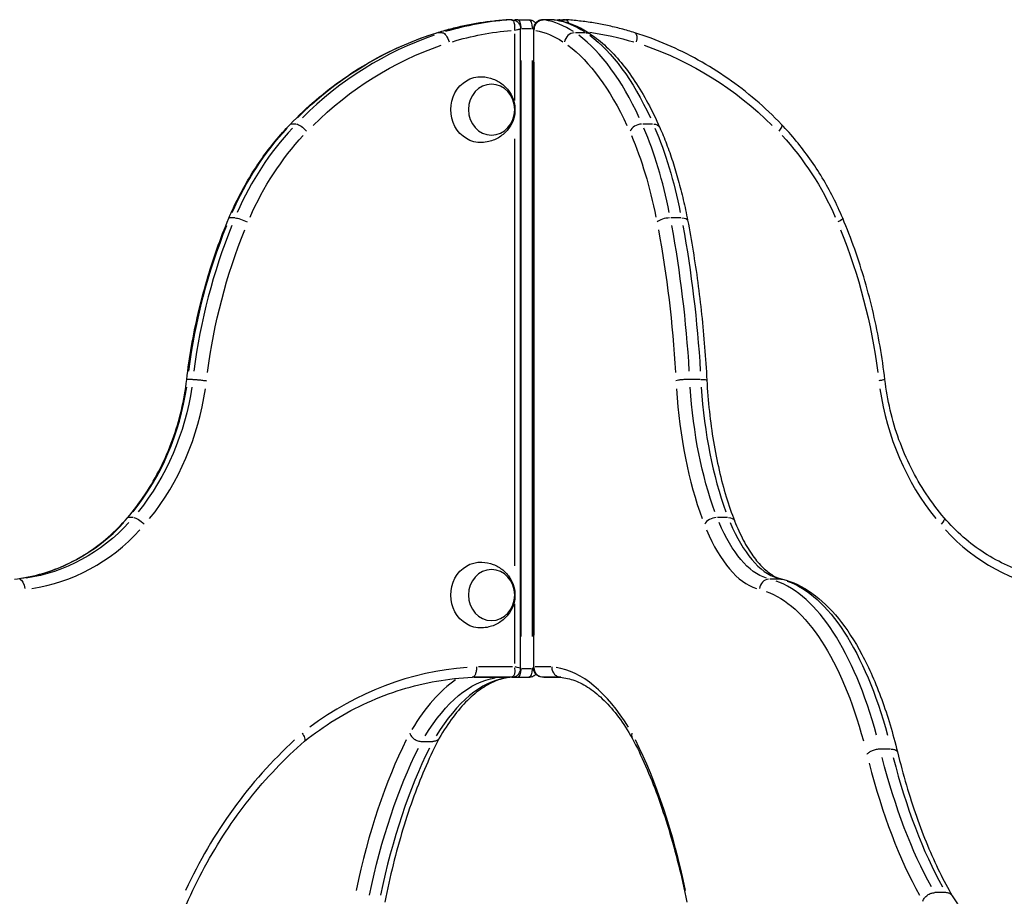
# Model space of a CAD drawing. Units: millimetres. Extents: x 0 to 59400, y 0 to 21000.
# Drawn here: x 35991 to 36560, y 7121 to 7627 of the extents above; entities that cross this region are included whole.
import ezdxf

# ---------------------------------------------------------------- set-up
doc = ezdxf.new("R2010")
doc.units = ezdxf.units.MM
doc.header["$LTSCALE"] = 15
doc.layers.add('P001', color=131, linetype='Continuous')

msp = doc.modelspace()

# ---------------------------------------------------------------- linework, layer by layer
at = {"layer": 'P001', "extrusion": (-5.93303e-13, 0, -1)}
for p, q in [((36275.03, 7626.54, 0), (36272.39, 7626.54, 0)), ((36275.45, 7626.55, 0), (36272.52, 7626.55, 0)), ((36278.78, 7626.55, 0), (36285.14, 7626.55, 0)), ((36299.84, 7626.55, 0), (36293.49, 7626.55, 0)), ((36299.65, 7626.54, 0), (36293.93, 7626.54, 0)), ((36303.18, 7626.55, 0), (36306.1, 7626.55, 0)), ((36280.54, 7252.32, 0), (36280.54, 7621.45, 0)), ((36281.19, 7621.55, 0), (36286.91, 7621.55, 0)), ((36287.9, 7620.93, 0), (36287.9, 7252.82, 0)), ((36235.2, 7619.07, 0), (36232.57, 7619.07, 0)), ((36277.05, 7618.35, 0), (36277.05, 7579.93, 0)), ((36317.97, 7619.07, 0), (36312.25, 7619.07, 0)), ((36280.87, 7270.7, 0), (36280.87, 7603.09, 0)), ((36287.23, 7603.09, 0), (36287.23, 7270.7, 0)), ((36288.45, 7271.6, 0), (36288.45, 7602.12, 0)), ((36150.87, 7566.35, 0), (36148.24, 7566.35, 0)), ((36356.76, 7566.35, 0), (36351.04, 7566.35, 0)), ((36277.05, 7557.87, 0), (36277.05, 7311.48, 0)), ((36115.53, 7512.24, 0), (36112.9, 7512.24, 0)), ((36373.01, 7512.24, 0), (36367.29, 7512.24, 0)), ((36091.18, 7419.07, 0), (36088.55, 7419.07, 0)), ((36384.21, 7419.07, 0), (36378.49, 7419.07, 0)), ((36056.95, 7339.41, 0), (36054.31, 7339.41, 0)), ((36399.96, 7339.41, 0), (36394.23, 7339.41, 0)), ((36430.16, 7303.89, 0), (36424.44, 7303.89, 0)), ((36277.05, 7289.64, 0), (36277.05, 7255.15, 0)), ((36275.95, 7253.23, 0), (36256.18, 7253.24, 0)), ((36281.19, 7252.23, 0), (36286.91, 7252.23, 0)), ((36298.05, 7253.24, 0), (36288.96, 7253.23, 0)), ((36272.52, 7247.23, 0), (36252.68, 7247.24, 0)), ((36271.53, 7247.23, 0), (36253.67, 7247.24, 0)), ((36253.84, 7247.24, 0), (36274.31, 7247.23, 0)), ((36275.45, 7247.23, 0), (36272.52, 7247.23, 0)), ((36272.52, 7247.23, 0), (36272.52, 7247.23, 0)), ((36275.3, 7247.23, 0), (36272.67, 7247.23, 0)), ((36275.6, 7247.24, 0), (36278.78, 7247.23, 0)), ((36278.78, 7247.23, 0), (36285.14, 7247.23, 0)), ((36278.78, 7247.23, 0), (36278.78, 7247.23, 0)), ((36299.84, 7247.23, 0), (36293.49, 7247.23, 0)), ((36299.53, 7247.23, 0), (36293.8, 7247.23, 0)), ((36294, 7247.23, 0), (36303.21, 7247.24, 0)), ((36299.84, 7247.23, 0), (36299.85, 7247.23, 0)), ((36303.77, 7247.24, 0), (36299.85, 7247.23, 0)), ((36303.57, 7247.24, 0), (36300.04, 7247.23, 0)), ((36303.18, 7247.23, 0), (36303.79, 7247.23, 0)), ((36223.5, 7210.19, 0), (36229.86, 7210.19, 0)), ((36494.06, 7205.76, 0), (36488.34, 7205.76, 0)), ((36525.97, 7123, 0), (36519.61, 7123, 0))]:
    msp.add_line(p, q, dxfattribs=at)
at = {"layer": 'P001', "extrusion": (-1.66794e-57, -3.58732e-43, -1)}
msp.add_ellipse((36283.6, 7420.92, 0), major_axis=(0, 206), ratio=0.908508, start_param=6.017033, end_param=6.211689, dxfattribs=at)
at = {"layer": 'P001'}
for centre, major_axis, ratio, start_param, end_param in [((36286.52, 7420.92, 0), (0, -206), 0.908508, 3.213089, 3.407745), ((36272.56, 7621.41, 0), (-4.43, 2.67), 0.9912, 5.259274, 5.326273), ((36275.45, 7621.55, 0), (0, -5), 0.908508, 3.144627, 3.199241), ((36278.78, 7621.55, 0), (0, 5), 0.417867, 4.790929, 6.204645), ((36293.49, 7621.55, 0), (0, 5), 0.417867, 6.225537, 6.280151), ((36288.39, 7420.92, 0), (0, 206), 0.417867, 6.017033, 6.211689), ((36306.1, 7621.55, 0), (0, -5), 0.908508, 3.167349, 3.630972), ((36291.24, 7402.65, 0), (0, -225), 0.908508, 3.442524, 3.873632), ((36233.91, 7613.3, 0), (-1.79, 5.73), 0.40194, 6.164324, 6.276929), ((36311.24, 7613.3, 0), (-3.37, -4.96), 0.873881, 3.75652, 5.170236), ((36286.22, 7402.65, 0), (0, 225), 0.417867, 5.551146, 5.982254), ((36260.08, 7439.03, 0), (0, -175), 0.908508, 3.916741, 4.261601), ((36151.83, 7561.99, 0), (-4.32, 4.16), 0.304037, 5.992826, 6.267903), ((36349, 7561.99, 0), (-5.49, -2.43), 0.661024, 4.200298, 5.614014), ((36300.55, 7439.03, 0), (0, 175), 0.417867, 5.163177, 5.508037), ((36380.26, 7378.03, 0), (0, -320.67), 0.908508, 4.295747, 4.568891), ((36117.7, 7509.73, 0), (-5.53, 2.32), 0.174886, 5.907275, 6.263401), ((36364.7, 7509.73, 0), (-5.89, -1.13), 0.38023, 4.322146, 5.735862), ((36245.28, 7378.03, 0), (0, 320.67), 0.417867, 4.855887, 5.129031), ((35959.99, 7437.19, 0), (0, -142.5), 0.908508, 0.84601, 1.411821), ((35965.43, 7437.19, 0), (0, -148.5), 0.908508, 0.846009, 1.411806), ((36431.78, 7437.19, 0), (0, 148.5), 0.417867, 1.729787, 2.295583), ((36443.59, 7437.19, 0), (0, 142.5), 0.417867, 1.729772, 2.295583), ((36621.14, 7437.19, 0), (0, -148.5), 0.908508, 4.871379, 5.437176), ((35978.17, 7418.32, 0), (0, -115), 0.908508, 0.134812, 0.778799), ((36058.13, 7335.3, 0), (-4.56, 3.9), 0.286731, 5.976455, 6.267042), ((36392.09, 7335.3, 0), (-5.58, -2.2), 0.623397, 4.227106, 5.640822), ((36435.23, 7418.32, 0), (0, 115), 0.417867, 2.362794, 3.00678), ((35983.6, 7418.32, 0), (0, -121), 0.908508, 0.134812, 0.778799), ((36423.42, 7418.32, 0), (0, 121), 0.417867, 2.362794, 3.00678), ((36602.97, 7418.32, 0), (0, -121), 0.908508, 5.504386, 6.148373), ((36423.87, 7297.92, 0), (-1.39, -5.84), 0.904057, 3.431876, 4.845593), ((36415.86, 7104.87, 0), (0, 200), 0.417867, 5.288308, 6.137001), ((36262.01, 7051.79, 0), (0, -201.59), 0.908508, 3.208915, 3.739673), ((36274.54, 7253.23, 0), (6, -0.91), 0.068095, 0.067348, 1.093078), ((36278.78, 7252.23, 0), (0, 5), 0.417867, 3.220132, 4.633849), ((36293.9, 7253.23, 0), (6, 0.43), 0.150713, 2.721307, 3.109294), ((36295.37, 7051.79, 0), (0, 201.59), 0.417867, 5.685105, 6.215863), ((36266, 7051.79, 0), (0, 201.59), 0.417867, 0.277139, 0.609123), ((36277.81, 7051.79, 0), (0, 195.59), 0.417867, 0.068733, 0.59751), ((36275.45, 7252.23, 0), (0, -5), 0.908508, 6.282914, 6.283171), ((36278.36, 7253.23, 0), (2.04, -5.72), 0.886446, 5.685436, 5.960638), ((36310.34, 6999.32, 0), (0, -275.57), 0.908508, 3.836142, 4.241665), ((36288.23, 6999.32, 0), (0, 275.57), 0.417867, 0.694549, 1.100072), ((36300.04, 6999.32, 0), (0, 269.57), 0.417867, 0.695024, 1.10018), ((36273.14, 6999.32, 0), (0, 275.57), 0.417867, 5.183113, 5.588636), ((36591.54, 7342.26, 0), (0, 269.61), 0.417867, 2.122588, 2.499539), ((36579.73, 7342.26, 0), (0, 275.61), 0.417867, 2.122578, 2.499757)]:
    msp.add_ellipse(centre, major_axis=major_axis, ratio=ratio, start_param=start_param, end_param=end_param, dxfattribs=at)
at = {"layer": 'P001', "extrusion": (2.8001e-52, 1.83671e-40, -1)}
msp.add_ellipse((36272.52, 7621.55, 0), major_axis=(0, 5), ratio=0.908508, start_param=6.225537, end_param=6.280151, dxfattribs=at)
at = {"layer": 'P001', "extrusion": (1.00974e-28, 6.90351e-42, -1)}
msp.add_ellipse((36285.14, 7621.55, 0), major_axis=(0, -5), ratio=0.417867, start_param=3.220132, end_param=4.633849, dxfattribs=at)
at = {"layer": 'P001', "extrusion": (0, 0, -1)}
for centre, major_axis, ratio, start_param, end_param in [((36299.84, 7621.55, 0), (0, -5), 0.417867, 3.144627, 3.199241), ((36303.18, 7621.55, 0), (0, 5), 0.908508, 5.989133, 6.267709), ((36288.32, 7402.65, 0), (0, 225), 0.908508, 5.551146, 5.982254), ((36289.03, 7420.92, 0), (0, 200), 0.908508, 6.016767, 6.20664), ((36344.71, 7613.3, 0), (-1.79, -5.73), 0.40194, 3.213877, 4.514988), ((36257.16, 7439.03, 0), (0, 175), 0.908508, 5.163177, 5.508037), ((36306.91, 7439.03, 0), (0, -175), 0.417867, 3.916741, 4.261601), ((36295.1, 7439.03, 0), (0, -169), 0.417867, 3.916741, 4.261607), ((36120.63, 7509.73, 0), (5.53, -2.32), 0.174815, 3.615859, 5.029575), ((36239.83, 7378.03, 0), (0, -314.67), 0.417867, 4.295747, 4.568884), ((36203.8, 7378.03, 0), (0, 314.67), 0.908508, 1.154154, 1.427291), ((36437.23, 7437.19, 0), (0, -142.5), 0.417867, 0.84601, 1.411821), ((36428.87, 7418.32, 0), (0, -115), 0.417867, 0.134812, 0.778799), ((36410.41, 7104.87, 0), (0, -194), 0.417867, 3.287779, 4.1365), ((36285.14, 7252.23, 0), (0, -5), 0.417867, 4.790929, 6.204645), ((36293.68, 6999.32, 0), (0, -269.57), 0.417867, 2.041413, 2.446568)]:
    msp.add_ellipse(centre, major_axis=major_axis, ratio=ratio, start_param=start_param, end_param=end_param, dxfattribs=at)
at = {"layer": 'P001', "extrusion": (3.54815e-58, -1.79366e-43, -1)}
msp.add_ellipse((36294.75, 7420.92, 0), major_axis=(0, -206), ratio=0.417867, start_param=3.213089, end_param=3.407745, dxfattribs=at)
at = {"layer": 'P001', "extrusion": (-1.38621e-28, 3.42882e-29, -1)}
msp.add_ellipse((36306.06, 7621.41, 0), major_axis=(-4.43, -2.67), ratio=0.9912, start_param=2.117681, end_param=2.18468, dxfattribs=at)
at = {"layer": 'P001', "extrusion": (9.63669e-29, 3.01532e-29, -1)}
msp.add_ellipse((36236.84, 7613.3, 0), major_axis=(1.79, -5.73), ratio=0.401942, start_param=3.345243, end_param=4.75896, dxfattribs=at)
at = {"layer": 'P001', "extrusion": (-4.28107e-61, 5.60519e-45, -1)}
msp.add_ellipse((36282.94, 7420.92, 0), major_axis=(0, -200), ratio=0.417867, start_param=3.218138, end_param=3.40801, dxfattribs=at)
at = {"layer": 'P001', "extrusion": (2.83978e-29, 4.17434e-29, -1)}
msp.add_ellipse((36317.6, 7613.3, 0), major_axis=(3.37, 4.96), ratio=0.873884, start_param=5.773639, end_param=6.256367, dxfattribs=at)
at = {"layer": 'P001', "extrusion": (-2.01948e-28, -8.16366e-44, -1)}
msp.add_ellipse((36292.58, 7402.65, 0), major_axis=(0, -225), ratio=0.417867, start_param=3.442524, end_param=3.873632, dxfattribs=at)
at = {"layer": 'P001', "extrusion": (2.01948e-28, -1.07311e-43, -1)}
msp.add_ellipse((36297.54, 7420.92, 0), major_axis=(0, 200), ratio=0.908508, start_param=0.126632, end_param=0.269054, dxfattribs=at)
at = {"layer": 'P001', "extrusion": (1.31053e-57, -3.58732e-43, -1)}
msp.add_ellipse((36293.75, 7402.65, 0), major_axis=(0, 219), ratio=0.908508, start_param=5.551146, end_param=5.982254, dxfattribs=at)
at = {"layer": 'P001', "extrusion": (-7.53468e-59, 8.96831e-44, -1)}
msp.add_ellipse((36280.77, 7402.65, 0), major_axis=(0, -219), ratio=0.417867, start_param=3.442524, end_param=3.873632, dxfattribs=at)
at = {"layer": 'P001', "extrusion": (3.02923e-28, -8.5644e-44, -1)}
msp.add_ellipse((36292.81, 7402.65, 0), major_axis=(0, 219), ratio=0.908508, start_param=0.300931, end_param=0.732039, dxfattribs=at)
at = {"layer": 'P001', "extrusion": (1.00974e-28, -4.90443e-44, -1)}
for centre in [(36257.51, 7574.67, 0), (36257.51, 7294.67, 0)]:
    msp.add_ellipse(centre, major_axis=(0, 19), ratio=0.908508, start_param=3.106231, end_param=6.318547, dxfattribs=at)
at = {"layer": 'P001', "extrusion": (1.00974e-28, -4.16961e-45, -1)}
msp.add_ellipse((36263.78, 7574.67, 0), major_axis=(0, 14.7), ratio=0.908508, dxfattribs=at)
at = {"layer": 'P001', "extrusion": (3.50316e-29, 3.63557e-29, -1)}
msp.add_ellipse((36154.75, 7561.99, 0), major_axis=(4.32, -4.16), ratio=0.304037, start_param=3.525774, end_param=4.939491, dxfattribs=at)
at = {"layer": 'P001', "extrusion": (-2.04567e-29, 4.6157e-29, -1)}
msp.add_ellipse((36355.36, 7561.99, 0), major_axis=(5.49, 2.43), ratio=0.661024, start_param=5.352029, end_param=6.234177, dxfattribs=at)
at = {"layer": 'P001', "extrusion": (1.05095e-28, -1.09067e-28, -1)}
msp.add_ellipse((36426.8, 7561.99, 0), major_axis=(-4.32, -4.16), ratio=0.304037, start_param=3.20485, end_param=4.343489, dxfattribs=at)
at = {"layer": 'P001', "extrusion": (2.01948e-28, -3.21932e-43, -1)}
msp.add_ellipse((36262.59, 7439.03, 0), major_axis=(0, 169), ratio=0.908508, start_param=5.163177, end_param=5.508037, dxfattribs=at)
at = {"layer": 'P001', "extrusion": (-4.19368e-57, -7.17465e-43, -1)}
msp.add_ellipse((36323.98, 7439.03, 0), major_axis=(0, 169), ratio=0.908508, start_param=0.775149, end_param=1.120015, dxfattribs=at)
at = {"layer": 'P001', "extrusion": (4.13411e-57, -7.17465e-43, -1)}
msp.add_ellipse((36377.34, 7378.03, 0), major_axis=(0, 320.67), ratio=0.908508, start_param=4.855887, end_param=5.129031, dxfattribs=at)
at = {"layer": 'P001', "extrusion": (-7.15649e-30, 3.71829e-29, -1)}
msp.add_ellipse((36371.05, 7509.73, 0), major_axis=(5.89, 1.13), ratio=0.380075, start_param=5.23624, end_param=6.228083, dxfattribs=at)
at = {"layer": 'P001', "extrusion": (4.7674e-58, -1.79366e-43, -1)}
msp.add_ellipse((36251.64, 7378.03, 0), major_axis=(0, -320.67), ratio=0.417867, start_param=4.295747, end_param=4.568891, dxfattribs=at)
at = {"layer": 'P001', "extrusion": (-5.84916e-29, 1.39711e-28, -1)}
msp.add_ellipse((36460.93, 7509.73, 0), major_axis=(-5.53, -2.32), ratio=0.174886, start_param=3.200348, end_param=4.257938, dxfattribs=at)
at = {"layer": 'P001', "extrusion": (-1.08714e-58, 8.96831e-44, -1)}
msp.add_ellipse((36382.77, 7378.03, 0), major_axis=(0, 314.67), ratio=0.908508, start_param=4.855894, end_param=5.129035, dxfattribs=at)
at = {"layer": 'P001', "extrusion": (-1.90622e-58, 1.79366e-43, -1)}
msp.add_ellipse((35962.92, 7437.19, 0), major_axis=(0, 142.5), ratio=0.908508, start_param=1.729772, end_param=2.295583, dxfattribs=at)
at = {"layer": 'P001', "extrusion": (3.02923e-28, 1.28773e-42, -1)}
msp.add_ellipse((35981.09, 7418.32, 0), major_axis=(0, 115), ratio=0.908508, start_param=2.362794, end_param=3.00678, dxfattribs=at)
at = {"layer": 'P001', "extrusion": (1.97118e-28, 2.30014e-28, -1)}
msp.add_ellipse((36061.06, 7335.3, 0), major_axis=(4.56, -3.9), ratio=0.286731, start_param=3.543007, end_param=4.956724, dxfattribs=at)
at = {"layer": 'P001', "extrusion": (-4.76549e-29, -1.54453e-28, -1)}
msp.add_ellipse((36398.45, 7335.3, 0), major_axis=(5.58, 2.2), ratio=0.623397, start_param=5.326561, end_param=6.232837, dxfattribs=at)
at = {"layer": 'P001', "extrusion": (-4.38185e-29, -1.04042e-28, -1)}
msp.add_ellipse((36520.49, 7335.3, 0), major_axis=(-4.56, -3.9), ratio=0.286731, start_param=3.203989, end_param=4.327118, dxfattribs=at)
at = {"layer": 'P001', "extrusion": (1.00974e-28, 1.30354e-43, -1)}
msp.add_ellipse((36263.78, 7294.67, 0), major_axis=(0, 14.7), ratio=0.908508, dxfattribs=at)
at = {"layer": 'P001', "extrusion": (2.03496e-28, -3.13849e-30, -1)}
msp.add_ellipse((35991.96, 7297.92, 0), major_axis=(0.65, -5.96), ratio=0.41582, start_param=3.265578, end_param=4.679294, dxfattribs=at)
at = {"layer": 'P001', "extrusion": (9.82353e-29, -2.33583e-29, -1)}
msp.add_ellipse((36430.23, 7297.92, 0), major_axis=(1.39, 5.84), ratio=0.904057, start_param=6.082029, end_param=6.272598, dxfattribs=at)
at = {"layer": 'P001', "extrusion": (1.00974e-28, 1.018e-43, -1)}
msp.add_ellipse((36422.22, 7104.87, 0), major_axis=(0, -200), ratio=0.417867, start_param=3.287777, end_param=4.13647, dxfattribs=at)
at = {"layer": 'P001', "extrusion": (6.66845e-17, 1.27642e-17, -1)}
msp.add_ellipse((36274.54, 7253.23, 0), major_axis=(1.09, -5.98), ratio=0.406648, start_param=4.864862, end_param=6.278579, dxfattribs=at)
at = {"layer": 'P001', "extrusion": (3.22743e-17, -8.62488e-17, -1)}
for centre, start_param, end_param in [((36278.36, 7253.23, 0), -2.009625, -1.955413), ((36284.72, 7253.23, 0), 4.144143, 4.263896)]:
    msp.add_ellipse(centre, major_axis=(-6, 0.43), ratio=0.150713, start_param=start_param, end_param=end_param, dxfattribs=at)
at = {"layer": 'P001', "extrusion": (3.22743e-17, -3.48415e-19, -1)}
msp.add_ellipse((36293.9, 7253.23, 0), major_axis=(-2.04, -5.72), ratio=0.886446, start_param=-0.227995, end_param=1.185624, dxfattribs=at)
at = {"layer": 'P001', "extrusion": (1.00974e-28, -8.42756e-45, -1)}
msp.add_ellipse((36271.45, 7051.79, 0), major_axis=(0, -195.59), ratio=0.417867, start_param=2.544092, end_param=3.073026, dxfattribs=at)
at = {"layer": 'P001', "extrusion": (1.8839e-51, -3.67342e-40, -1)}
msp.add_ellipse((36303.18, 7252.23, 0), major_axis=(0, 5), ratio=0.908508, start_param=3.14307, end_param=3.169665, dxfattribs=at)
at = {"layer": 'P001', "extrusion": (2.19191e-59, -4.48416e-44, -1)}
msp.add_ellipse((36585.18, 7342.26, 0), major_axis=(0, -269.61), ratio=0.417867, start_param=0.642054, end_param=1.019005, dxfattribs=at)
at = {"layer": 'P001'}
for points, knots in [([(36232.12, 7619.03, 0), (36234.73, 7619.84, 0), (36237.36, 7620.6, 0), (36242.64, 7621.98, 0), (36245.29, 7622.61, 0), (36250.62, 7623.74, 0), (36253.3, 7624.24, 0), (36258.67, 7625.12, 0), (36261.36, 7625.49, 0), (36266.76, 7626.11, 0), (36269.47, 7626.36, 0), (36272.18, 7626.54, 0)], [6.0062189, 6.0062189, 6.0062189, 6.0062189, 6.0494753, 6.0494753, 6.0927316, 6.0927316, 6.135988, 6.135988, 6.1792443, 6.1792443, 6.2225007, 6.2225007, 6.2225007, 6.2225007]), ([(36275.17, 7626.54, 0), (36275.28, 7626.54, 0), (36275.4, 7626.52, 0), (36275.67, 7626.43, 0), (36275.83, 7626.33, 0), (36276.13, 7626.04, 0), (36276.27, 7625.85, 0), (36276.51, 7625.44, 0), (36276.6, 7625.21, 0), (36276.82, 7624.61, 0), (36276.91, 7624.2, 0), (36277.05, 7623.36, 0), (36277.09, 7622.92, 0), (36277.14, 7621.83, 0), (36277.11, 7621.15, 0), (36277.05, 7620.49, 0)], [-0.1936011, -0.1936011, -0.1936011, -0.1936011, -0.1801639, -0.1801639, -0.1586645, -0.1586645, -0.1355735, -0.1355735, -0.1142134, -0.1142134, -0.0809016, -0.0809016, -0.0477853, -0.0477853, 0.0006544, 0.0006544, 0.0006544, 0.0006544]), ([(36275.45, 7626.55, 0), (36275.84, 7626.55, 0), (36276.3, 7626.51, 0), (36277.36, 7626.21, 0), (36277.94, 7625.95, 0), (36278.91, 7625.24, 0), (36279.3, 7624.83, 0), (36279.91, 7623.97, 0), (36280.13, 7623.52, 0), (36280.43, 7622.61, 0), (36280.5, 7622.18, 0), (36280.54, 7621.69, 0), (36280.54, 7621.57, 0), (36280.54, 7621.45, 0)], [-0.19360112, -0.19360112, -0.19360112, -0.19360112, -0.18474691, -0.18474691, -0.17601402, -0.17601402, -0.16886481, -0.16886481, -0.16137124, -0.16137124, -0.15251703, -0.15251703, -0.14933007, -0.14933007, -0.14933007, -0.14933007]), ([(36277.94, 7626.49, 0), (36277.93, 7626.49, 0), (36277.93, 7626.49, 0), (36277.63, 7626.44, 0), (36277.35, 7626.38, 0), (36277.07, 7626.29, 0)], [-0.18051455, -0.18051455, -0.18051455, -0.18051455, -0.18016395, -0.18016395, -0.16413768, -0.16413768, -0.16413768, -0.16413768]), ([(36278.78, 7626.55, 0), (36278.72, 7626.55, 0), (36278.66, 7626.55, 0), (36278.55, 7626.55, 0), (36278.49, 7626.54, 0), (36278.38, 7626.54, 0), (36278.32, 7626.53, 0), (36278.21, 7626.52, 0), (36278.15, 7626.52, 0), (36278.05, 7626.5, 0), (36277.99, 7626.5, 0), (36277.94, 7626.49, 0)], [-0.19360112, -0.19360112, -0.19360112, -0.19360112, -0.19098381, -0.19098381, -0.18836649, -0.18836649, -0.18574918, -0.18574918, -0.18313187, -0.18313187, -0.18051455, -0.18051455, -0.18051455, -0.18051455]), ([(36285.14, 7626.55, 0), (36285.74, 7626.55, 0), (36286.41, 7626.45, 0), (36287.61, 7626.02, 0), (36288.16, 7625.71, 0), (36288.88, 7625.14, 0), (36289.11, 7624.92, 0), (36289.31, 7624.69, 0)], [0, 0, 0, 0, 0.02647283, 0.02647283, 0.04944792, 0.04944792, 0.0618864, 0.0618864, 0.0618864, 0.0618864]), ([(36293.49, 7626.55, 0), (36292.89, 7626.55, 0), (36292.22, 7626.45, 0), (36291.01, 7626.02, 0), (36290.47, 7625.71, 0), (36289.54, 7624.98, 0), (36289.16, 7624.55, 0), (36288.53, 7623.62, 0), (36288.31, 7623.12, 0), (36288.01, 7622.17, 0), (36287.94, 7621.72, 0), (36287.91, 7621.18, 0), (36287.9, 7621.05, 0), (36287.9, 7620.93, 0)], [0, 0, 0, 0, 0.0264728, 0.0264728, 0.0494479, 0.0494479, 0.0720917, 0.0720917, 0.0975689, 0.0975689, 0.1240417, 0.1240417, 0.1323641, 0.1323641, 0.1323641, 0.1323641]), ([(36288.45, 7620.49, 0), (36288.42, 7621.15, 0), (36288.49, 7621.83, 0), (36288.78, 7622.92, 0), (36288.95, 7623.36, 0), (36289.4, 7624.21, 0), (36289.68, 7624.61, 0), (36290.26, 7625.22, 0), (36290.51, 7625.44, 0), (36291.09, 7625.85, 0), (36291.43, 7626.04, 0), (36292.13, 7626.33, 0), (36292.5, 7626.43, 0), (36293.12, 7626.52, 0), (36293.37, 7626.54, 0), (36293.61, 7626.54, 0)], [-0.1942556, -0.1942556, -0.1942556, -0.1942556, -0.1458115, -0.1458115, -0.1126642, -0.1126642, -0.0793658, -0.0793658, -0.0580179, -0.0580179, -0.0349349, -0.0349349, -0.0134365, -0.0134365, 0, 0, 0, 0]), ([(36299.84, 7626.55, 0), (36299.9, 7626.55, 0), (36299.96, 7626.55, 0), (36300.08, 7626.55, 0), (36300.14, 7626.54, 0), (36300.25, 7626.54, 0), (36300.31, 7626.53, 0), (36300.42, 7626.52, 0), (36300.47, 7626.52, 0), (36300.58, 7626.5, 0), (36300.63, 7626.5, 0), (36300.69, 7626.49, 0)], [-0.19360112, -0.19360112, -0.19360112, -0.19360112, -0.19098381, -0.19098381, -0.18836649, -0.18836649, -0.18574918, -0.18574918, -0.18313187, -0.18313187, -0.18051455, -0.18051455, -0.18051455, -0.18051455]), ([(36300.69, 7626.49, 0), (36302.09, 7626.29, 0), (36303.49, 7626.01, 0), (36306.27, 7625.32, 0), (36307.65, 7624.9, 0), (36310.39, 7623.93, 0), (36311.74, 7623.37, 0), (36314.43, 7622.13, 0), (36315.76, 7621.45, 0), (36318.39, 7619.95, 0), (36319.69, 7619.13, 0), (36320.98, 7618.26, 0)], [0.060728, 0.060728, 0.060728, 0.060728, 0.1039757, 0.1039757, 0.1472234, 0.1472234, 0.190471, 0.190471, 0.2337187, 0.2337187, 0.2769664, 0.2769664, 0.2769664, 0.2769664]), ([(36303.18, 7626.55, 0), (36302.79, 7626.55, 0), (36302.32, 7626.51, 0), (36301.76, 7626.35, 0), (36301.73, 7626.34, 0), (36301.69, 7626.33, 0)], [-0.193601121, -0.193601121, -0.193601121, -0.193601121, -0.184746912, -0.184746912, -0.184186897, -0.184186897, -0.184186897, -0.184186897]), ([(36346.51, 7619.03, 0), (36343.9, 7619.84, 0), (36341.27, 7620.6, 0), (36335.99, 7621.98, 0), (36333.34, 7622.61, 0), (36328.01, 7623.74, 0), (36325.33, 7624.24, 0), (36319.96, 7625.12, 0), (36317.27, 7625.49, 0), (36311.87, 7626.11, 0), (36309.16, 7626.36, 0), (36306.45, 7626.54, 0)], [6.0062189, 6.0062189, 6.0062189, 6.0062189, 6.0494753, 6.0494753, 6.0927316, 6.0927316, 6.135988, 6.135988, 6.1792443, 6.1792443, 6.2225007, 6.2225007, 6.2225007, 6.2225007]), ([(36308.42, 7624.62, 0), (36308.36, 7624.74, 0), (36308.29, 7624.86, 0), (36308.1, 7625.22, 0), (36307.95, 7625.44, 0), (36307.63, 7625.85, 0), (36307.45, 7626.04, 0), (36307.09, 7626.33, 0), (36306.91, 7626.43, 0), (36306.63, 7626.52, 0), (36306.54, 7626.53, 0), (36306.45, 7626.54, 0)], [-0.08980498, -0.08980498, -0.08980498, -0.08980498, -0.07936577, -0.07936577, -0.05801795, -0.05801795, -0.03493493, -0.03493493, -0.01343651, -0.01343651, -0.0027849, -0.0027849, -0.0027849, -0.0027849]), ([(36277.05, 7620.49, 0), (36277.65, 7620.6, 0), (36278.21, 7620.72, 0), (36279.04, 7620.92, 0), (36279.34, 7620.99, 0), (36279.88, 7621.14, 0), (36280.1, 7621.21, 0), (36280.37, 7621.32, 0), (36280.45, 7621.36, 0), (36280.52, 7621.41, 0), (36280.54, 7621.44, 0), (36280.54, 7621.45, 0)], [-0.0006544, -0.0006544, -0.0006544, -0.0006544, 0.0477853, 0.0477853, 0.0809016, 0.0809016, 0.1142134, 0.1142134, 0.1355735, 0.1355735, 0.1493301, 0.1493301, 0.1493301, 0.1493301]), ([(36287.9, 7620.93, 0), (36287.9, 7620.9, 0), (36287.91, 7620.87, 0), (36288, 7620.72, 0), (36288.18, 7620.6, 0), (36288.45, 7620.49, 0)], [0.13236415, 0.13236415, 0.13236415, 0.13236415, 0.14581148, 0.14581148, 0.1942556, 0.1942556, 0.1942556, 0.1942556]), ([(36147.51, 7566.15, 0), (36152.26, 7571.09, 0), (36157.24, 7575.77, 0), (36167.57, 7584.61, 0), (36172.93, 7588.75, 0), (36184, 7596.46, 0), (36189.7, 7600.02, 0), (36201.39, 7606.54, 0), (36207.38, 7609.49, 0), (36219.59, 7614.74, 0), (36225.81, 7617.05, 0), (36232.12, 7619.03, 0)], [5.5271959, 5.5271959, 5.5271959, 5.5271959, 5.6229976, 5.6229976, 5.7187993, 5.7187993, 5.814601, 5.814601, 5.9104027, 5.9104027, 6.0062045, 6.0062045, 6.0062045, 6.0062045]), ([(36320.98, 7618.26, 0), (36324.07, 7616.16, 0), (36327.08, 7613.73, 0), (36332.94, 7608.25, 0), (36335.78, 7605.2, 0), (36341.29, 7598.52, 0), (36343.96, 7594.89, 0), (36349.11, 7587.08, 0), (36351.6, 7582.91, 0), (36356.37, 7574.04, 0), (36358.66, 7569.35, 0), (36360.84, 7564.42, 0)], [0.2769809, 0.2769809, 0.2769809, 0.2769809, 0.3727826, 0.3727826, 0.4685843, 0.4685843, 0.564386, 0.564386, 0.6601877, 0.6601877, 0.7559894, 0.7559894, 0.7559894, 0.7559894]), ([(36431.12, 7566.15, 0), (36426.36, 7571.09, 0), (36421.39, 7575.77, 0), (36411.05, 7584.61, 0), (36405.69, 7588.75, 0), (36394.63, 7596.46, 0), (36388.93, 7600.02, 0), (36377.24, 7606.54, 0), (36371.25, 7609.49, 0), (36359.04, 7614.74, 0), (36352.82, 7617.05, 0), (36346.51, 7619.03, 0)], [5.5271959, 5.5271959, 5.5271959, 5.5271959, 5.6229976, 5.6229976, 5.7187993, 5.7187993, 5.814601, 5.814601, 5.9104027, 5.9104027, 6.0062045, 6.0062045, 6.0062045, 6.0062045]), ([(36258.12, 7593.66, 0), (36260.4, 7593.57, 0), (36262.64, 7593.11, 0), (36266.79, 7591.53, 0), (36268.68, 7590.42, 0), (36271.95, 7587.77, 0), (36273.3, 7586.22, 0), (36275.45, 7582.91, 0), (36276.22, 7581.14, 0), (36277.19, 7577.55, 0), (36277.38, 7575.72, 0), (36277.22, 7572.08, 0), (36276.87, 7570.25, 0), (36275.55, 7566.66, 0), (36274.58, 7564.89, 0), (36271.98, 7561.62, 0), (36270.35, 7560.12, 0), (36266.57, 7557.71, 0), (36264.43, 7556.78, 0), (36260.84, 7555.93, 0), (36259.48, 7555.74, 0), (36258.12, 7555.69, 0)], [4.747751, 4.747751, 4.747751, 4.747751, 5.044279, 5.044279, 5.34709, 5.34709, 5.663752, 5.663752, 5.994521, 5.994521, 6.330894, 6.330894, 6.66724, 6.66724, 7.003014, 7.003014, 7.329985, 7.329985, 7.641119, 7.641119, 7.81862, 7.81862, 7.81862, 7.81862]), ([(36112.17, 7512.04, 0), (36113.86, 7516.1, 0), (36115.7, 7520.08, 0), (36119.65, 7527.88, 0), (36121.76, 7531.7, 0), (36126.24, 7539.15, 0), (36128.61, 7542.78, 0), (36133.61, 7549.84, 0), (36136.23, 7553.26, 0), (36141.7, 7559.88, 0), (36144.55, 7563.08, 0), (36147.51, 7566.15, 0)], [5.1440179, 5.1440179, 5.1440179, 5.1440179, 5.2206533, 5.2206533, 5.297289, 5.297289, 5.3739246, 5.3739246, 5.4505602, 5.4505602, 5.5271959, 5.5271959, 5.5271959, 5.5271959]), ([(36360.84, 7564.42, 0), (36362.2, 7561.35, 0), (36363.51, 7558.17, 0), (36366.01, 7551.6, 0), (36367.2, 7548.2, 0), (36369.48, 7541.21, 0), (36370.56, 7537.62, 0), (36372.59, 7530.25, 0), (36373.55, 7526.48, 0), (36375.34, 7518.78, 0), (36376.18, 7514.86, 0), (36376.95, 7510.86, 0)], [0.7559894, 0.7559894, 0.7559894, 0.7559894, 0.832625, 0.832625, 0.9092605, 0.9092605, 0.985896, 0.985896, 1.0625316, 1.0625316, 1.1391666, 1.1391666, 1.1391666, 1.1391666]), ([(36466.46, 7512.04, 0), (36464.76, 7516.1, 0), (36462.93, 7520.08, 0), (36458.98, 7527.88, 0), (36456.87, 7531.7, 0), (36452.38, 7539.15, 0), (36450.01, 7542.78, 0), (36445.02, 7549.84, 0), (36442.4, 7553.26, 0), (36436.93, 7559.88, 0), (36434.08, 7563.08, 0), (36431.12, 7566.15, 0)], [5.1440177, 5.1440177, 5.1440177, 5.1440177, 5.2206533, 5.2206533, 5.297289, 5.297289, 5.3739246, 5.3739246, 5.4505602, 5.4505602, 5.5271959, 5.5271959, 5.5271959, 5.5271959]), ([(36087.85, 7419, 0), (36088.6, 7425.42, 0), (36089.53, 7431.82, 0), (36091.75, 7444.55, 0), (36093.03, 7450.87, 0), (36095.94, 7463.43, 0), (36097.56, 7469.66, 0), (36101.16, 7482, 0), (36103.13, 7488.11, 0), (36107.4, 7500.19, 0), (36109.7, 7506.16, 0), (36112.17, 7512.04, 0)], [4.8407116, 4.8407116, 4.8407116, 4.8407116, 4.9014103, 4.9014103, 4.9621091, 4.9621091, 5.0228079, 5.0228079, 5.0835067, 5.0835067, 5.1442055, 5.1442055, 5.1442055, 5.1442055]), ([(36376.95, 7510.86, 0), (36378.07, 7505.02, 0), (36379.12, 7499.1, 0), (36381.07, 7487.12, 0), (36381.97, 7481.06, 0), (36383.61, 7468.83, 0), (36384.35, 7462.66, 0), (36385.68, 7450.21, 0), (36386.26, 7443.94, 0), (36387.27, 7431.33, 0), (36387.69, 7424.99, 0), (36388.03, 7418.62, 0)], [1.1389779, 1.1389779, 1.1389779, 1.1389779, 1.1996759, 1.1996759, 1.2603738, 1.2603738, 1.3210718, 1.3210718, 1.3817698, 1.3817698, 1.4424677, 1.4424677, 1.4424677, 1.4424677]), ([(36490.78, 7419, 0), (36490.02, 7425.42, 0), (36489.09, 7431.82, 0), (36486.88, 7444.55, 0), (36485.6, 7450.87, 0), (36482.69, 7463.43, 0), (36481.06, 7469.66, 0), (36477.47, 7482, 0), (36475.5, 7488.11, 0), (36471.23, 7500.19, 0), (36468.92, 7506.16, 0), (36466.46, 7512.04, 0)], [4.8407116, 4.8407116, 4.8407116, 4.8407116, 4.9014103, 4.9014103, 4.9621091, 4.9621091, 5.0228079, 5.0228079, 5.0835067, 5.0835067, 5.1442055, 5.1442055, 5.1442055, 5.1442055]), ([(36053.58, 7339.2, 0), (36057.3, 7343.54, 0), (36060.77, 7348.14, 0), (36067.17, 7357.79, 0), (36070.09, 7362.84, 0), (36075.35, 7373.31, 0), (36077.68, 7378.73, 0), (36081.7, 7389.85, 0), (36083.4, 7395.55, 0), (36086.13, 7407.16, 0), (36087.16, 7413.05, 0), (36087.85, 7419, 0)], [3.9561688, 3.9561688, 3.9561688, 3.9561688, 4.0819037, 4.0819037, 4.2076386, 4.2076386, 4.3333735, 4.3333735, 4.4591084, 4.4591084, 4.5848433, 4.5848433, 4.5848433, 4.5848433]), ([(36088.4, 7419.07, 0), (36088.08, 7419.07, 0), (36087.89, 7419.05, 0), (36087.85, 7419.01, 0), (36087.85, 7419, 0), (36087.85, 7419, 0)], [0, 0, 0, 0, 0.3926991, 0.3926991, 0.4279704, 0.4279704, 0.4279704, 0.4279704]), ([(36091.33, 7419.07, 0), (36091.66, 7419.07, 0), (36092.13, 7419.05, 0), (36093.27, 7418.97, 0), (36093.95, 7418.91, 0), (36095.42, 7418.77, 0), (36096.2, 7418.69, 0), (36097.76, 7418.5, 0), (36098.53, 7418.4, 0), (36099.24, 7418.3, 0)], [0, 0, 0, 0, 0.392699, 0.392699, 0.785398, 0.785398, 1.178097, 1.178097, 1.570796, 1.570796, 1.570796, 1.570796]), ([(36378.17, 7419.07, 0), (36377.46, 7419.07, 0), (36376.68, 7419.05, 0), (36375.11, 7418.97, 0), (36374.32, 7418.91, 0), (36372.85, 7418.77, 0), (36372.17, 7418.69, 0), (36371.03, 7418.5, 0), (36370.56, 7418.4, 0), (36370.23, 7418.3, 0)], [0, 0, 0, 0, 0.392699, 0.392699, 0.785398, 0.785398, 1.178097, 1.178097, 1.570796, 1.570796, 1.570796, 1.570796]), ([(36384.53, 7419.07, 0), (36385.24, 7419.07, 0), (36385.89, 7419.05, 0), (36386.96, 7418.97, 0), (36387.38, 7418.91, 0), (36387.9, 7418.78, 0), (36388.03, 7418.71, 0), (36388.03, 7418.62, 0)], [0, 0, 0, 0, 0.392699, 0.392699, 0.785398, 0.785398, 1.136557, 1.136557, 1.136557, 1.136557]), ([(36388.03, 7418.62, 0), (36388.36, 7412.56, 0), (36388.84, 7406.54, 0), (36390.12, 7394.71, 0), (36390.92, 7388.9, 0), (36392.8, 7377.57, 0), (36393.9, 7372.05, 0), (36396.35, 7361.41, 0), (36397.72, 7356.28, 0), (36400.7, 7346.51, 0), (36402.31, 7341.86, 0), (36404.03, 7337.5, 0)], [1.6983446, 1.6983446, 1.6983446, 1.6983446, 1.824079, 1.824079, 1.9498134, 1.9498134, 2.0755478, 2.0755478, 2.2012821, 2.2012821, 2.3270165, 2.3270165, 2.3270165, 2.3270165]), ([(36490.78, 7419, 0), (36490.78, 7418.96, 0), (36490.66, 7418.91, 0), (36490.14, 7418.77, 0), (36489.73, 7418.69, 0), (36488.67, 7418.5, 0), (36488.03, 7418.4, 0), (36487.32, 7418.3, 0)], [0.428008, 0.428008, 0.428008, 0.428008, 0.785398, 0.785398, 1.178097, 1.178097, 1.570796, 1.570796, 1.570796, 1.570796]), ([(36525.05, 7339.2, 0), (36521.33, 7343.54, 0), (36517.86, 7348.14, 0), (36511.46, 7357.79, 0), (36508.53, 7362.84, 0), (36503.28, 7373.31, 0), (36500.95, 7378.73, 0), (36496.92, 7389.85, 0), (36495.23, 7395.55, 0), (36492.5, 7407.16, 0), (36491.47, 7413.05, 0), (36490.78, 7419, 0)], [3.9561688, 3.9561688, 3.9561688, 3.9561688, 4.0819037, 4.0819037, 4.2076386, 4.2076386, 4.3333735, 4.3333735, 4.4591084, 4.4591084, 4.5848433, 4.5848433, 4.5848433, 4.5848433]), ([(35988.38, 7303.88, 0), (35993.29, 7304.42, 0), (35998.16, 7305.34, 0), (36007.74, 7307.95, 0), (36012.45, 7309.63, 0), (36021.61, 7313.72, 0), (36026.06, 7316.12, 0), (36034.62, 7321.62, 0), (36038.72, 7324.71, 0), (36046.49, 7331.51, 0), (36050.16, 7335.22, 0), (36053.58, 7339.2, 0)], [3.2406278, 3.2406278, 3.2406278, 3.2406278, 3.383736, 3.383736, 3.5268442, 3.5268442, 3.6699524, 3.6699524, 3.8130606, 3.8130606, 3.9561688, 3.9561688, 3.9561688, 3.9561688]), ([(36404.03, 7337.5, 0), (36405.62, 7333.48, 0), (36407.31, 7329.76, 0), (36410.86, 7323.01, 0), (36412.72, 7319.97, 0), (36416.52, 7314.66, 0), (36418.47, 7312.38, 0), (36422.35, 7308.61, 0), (36424.28, 7307.13, 0), (36428.04, 7304.91, 0), (36429.86, 7304.17, 0), (36431.62, 7303.75, 0)], [2.3270165, 2.3270165, 2.3270165, 2.3270165, 2.4701247, 2.4701247, 2.6132329, 2.6132329, 2.7563411, 2.7563411, 2.8994493, 2.8994493, 3.0425575, 3.0425575, 3.0425575, 3.0425575]), ([(36590.24, 7303.88, 0), (36585.34, 7304.42, 0), (36580.46, 7305.34, 0), (36570.88, 7307.95, 0), (36566.17, 7309.63, 0), (36557.01, 7313.72, 0), (36552.56, 7316.12, 0), (36544.01, 7321.62, 0), (36539.9, 7324.71, 0), (36532.13, 7331.51, 0), (36528.46, 7335.22, 0), (36525.05, 7339.2, 0)], [3.2406278, 3.2406278, 3.2406278, 3.2406278, 3.383736, 3.383736, 3.5268442, 3.5268442, 3.6699524, 3.6699524, 3.8130606, 3.8130606, 3.9561688, 3.9561688, 3.9561688, 3.9561688]), ([(36258.12, 7313.66, 0), (36260.4, 7313.57, 0), (36262.64, 7313.11, 0), (36266.79, 7311.53, 0), (36268.68, 7310.42, 0), (36271.95, 7307.77, 0), (36273.3, 7306.22, 0), (36275.45, 7302.91, 0), (36276.22, 7301.14, 0), (36277.19, 7297.55, 0), (36277.38, 7295.72, 0), (36277.22, 7292.08, 0), (36276.87, 7290.25, 0), (36275.55, 7286.66, 0), (36274.58, 7284.89, 0), (36271.98, 7281.62, 0), (36270.35, 7280.12, 0), (36266.57, 7277.71, 0), (36264.43, 7276.78, 0), (36260.84, 7275.93, 0), (36259.48, 7275.74, 0), (36258.12, 7275.69, 0)], [4.747751, 4.747751, 4.747751, 4.747751, 5.044279, 5.044279, 5.34709, 5.34709, 5.663752, 5.663752, 5.994521, 5.994521, 6.330894, 6.330894, 6.66724, 6.66724, 7.003014, 7.003014, 7.329985, 7.329985, 7.641119, 7.641119, 7.81862, 7.81862, 7.81862, 7.81862]), ([(36431.62, 7303.75, 0), (36437.53, 7302.35, 0), (36443.26, 7299.63, 0), (36454.1, 7291.96, 0), (36459.23, 7287, 0), (36468.86, 7275.11, 0), (36473.36, 7268.18, 0), (36481.69, 7252.56, 0), (36485.51, 7243.88, 0), (36492.38, 7225.04, 0), (36495.42, 7214.88, 0), (36498.04, 7204.15, 0)], [0.0990351, 0.0990351, 0.0990351, 0.0990351, 0.2876378, 0.2876378, 0.4762405, 0.4762405, 0.6648432, 0.6648432, 0.8534459, 0.8534459, 1.0420406, 1.0420406, 1.0420406, 1.0420406]), ([(36255.08, 7253.24, 0), (36255.08, 7253.24, 0), (36255.08, 7253.23, 0), (36255.1, 7252.45, 0), (36255.05, 7251.67, 0), (36254.82, 7250.23, 0), (36254.65, 7249.57, 0), (36254.21, 7248.46, 0), (36253.94, 7248.02, 0), (36253.36, 7247.42, 0), (36253.05, 7247.25, 0), (36252.72, 7247.24, 0)], [-0.0013086, -0.0013086, -0.0013086, -0.0013086, 0, 0, 0.2344689, 0.2344689, 0.4689164, 0.4689164, 0.7033192, 0.7033192, 0.9336032, 0.9336032, 0.9336032, 0.9336032]), ([(36275.45, 7247.23, 0), (36275.8, 7247.23, 0), (36276.23, 7247.27, 0), (36277.2, 7247.52, 0), (36277.76, 7247.74, 0), (36278.74, 7248.4, 0), (36279.17, 7248.8, 0), (36279.83, 7249.66, 0), (36280.07, 7250.13, 0), (36280.41, 7251.07, 0), (36280.49, 7251.53, 0), (36280.53, 7252.07, 0), (36280.54, 7252.2, 0), (36280.54, 7252.32, 0)], [0, 0, 0, 0, 0.0862193, 0.0862193, 0.1724385, 0.1724385, 0.2451405, 0.2451405, 0.3164887, 0.3164887, 0.4007255, 0.4007255, 0.4310963, 0.4310963, 0.4310963, 0.4310963]), ([(36293.49, 7247.23, 0), (36293, 7247.23, 0), (36292.47, 7247.29, 0), (36291.37, 7247.61, 0), (36290.79, 7247.87, 0), (36289.79, 7248.57, 0), (36289.34, 7249, 0), (36288.64, 7249.95, 0), (36288.38, 7250.47, 0), (36288.02, 7251.53, 0), (36287.93, 7252.07, 0), (36287.9, 7252.65, 0), (36287.9, 7252.74, 0), (36287.9, 7252.82, 0)], [0, 0, 0, 0, 0.22794, 0.22794, 0.45588, 0.45588, 0.66548, 0.66548, 0.874099, 0.874099, 1.102039, 1.102039, 1.1397, 1.1397, 1.1397, 1.1397]), ([(36298.55, 7253.24, 0), (36298.55, 7253.24, 0), (36298.55, 7253.23, 0), (36298.55, 7252.82, 0), (36298.59, 7252.41, 0), (36298.73, 7251.6, 0), (36298.85, 7251.21, 0), (36299.27, 7250.11, 0), (36299.68, 7249.47, 0), (36300.69, 7248.38, 0), (36301.29, 7247.95, 0), (36302.44, 7247.45, 0), (36302.97, 7247.31, 0), (36303.5, 7247.26, 0)], [-1.8891936, -1.8891936, -1.8891936, -1.8891936, -1.8878849, -1.8878849, -1.7643471, -1.7643471, -1.6408109, -1.6408109, -1.4063963, -1.4063963, -1.172027, -1.172027, -0.9942936, -0.9942936, -0.9942936, -0.9942936]), ([(36155.82, 7210.37, 0), (36161.44, 7214.85, 0), (36167.31, 7218.97, 0), (36179.43, 7226.42, 0), (36185.69, 7229.75, 0), (36198.51, 7235.58, 0), (36205.08, 7238.08, 0), (36218.43, 7242.21, 0), (36225.21, 7243.84, 0), (36238.9, 7246.21, 0), (36245.8, 7246.95, 0), (36252.72, 7247.24, 0)], [5.6563591, 5.6563591, 5.6563591, 5.6563591, 5.7739737, 5.7739737, 5.8916726, 5.8916726, 6.0093715, 6.0093715, 6.1270704, 6.1270704, 6.2447693, 6.2447693, 6.2447693, 6.2447693]), ([(36274.83, 7247.23, 0), (36272.18, 7246.96, 0), (36269.52, 7246.33, 0), (36264.03, 7244.26, 0), (36261.21, 7242.8, 0), (36255.53, 7238.98, 0), (36252.69, 7236.64, 0), (36247.05, 7231.07, 0), (36244.26, 7227.84, 0), (36238.81, 7220.55, 0), (36236.14, 7216.48, 0), (36233.57, 7212.03, 0)], [0.0425355, 0.0425355, 0.0425355, 0.0425355, 0.1561616, 0.1561616, 0.2739091, 0.2739091, 0.3916566, 0.3916566, 0.5094041, 0.5094041, 0.6271516, 0.6271516, 0.6271516, 0.6271516]), ([(36285.14, 7247.23, 0), (36285.63, 7247.23, 0), (36286.16, 7247.29, 0), (36287.26, 7247.61, 0), (36287.83, 7247.87, 0), (36288.7, 7248.47, 0), (36289.03, 7248.76, 0), (36289.31, 7249.08, 0)], [0, 0, 0, 0, 0.22794, 0.22794, 0.45588, 0.45588, 0.6059489, 0.6059489, 0.6059489, 0.6059489]), ([(36303.5, 7247.26, 0), (36306.25, 7247.01, 0), (36309.01, 7246.37, 0), (36314.6, 7244.26, 0), (36317.42, 7242.8, 0), (36323.09, 7238.98, 0), (36325.94, 7236.64, 0), (36331.57, 7231.07, 0), (36334.37, 7227.84, 0), (36339.81, 7220.56, 0), (36342.46, 7216.52, 0), (36345.02, 7212.08, 0)], [0.0384141, 0.0384141, 0.0384141, 0.0384141, 0.1561616, 0.1561616, 0.2739091, 0.2739091, 0.3916566, 0.3916566, 0.5094041, 0.5094041, 0.626678, 0.626678, 0.626678, 0.626678]), ([(36154.47, 7214.97, 0), (36154.48, 7214.97, 0), (36154.48, 7214.97, 0), (36154.91, 7214.34, 0), (36155.27, 7213.72, 0), (36155.81, 7212.57, 0), (36155.99, 7212.05, 0), (36156.14, 7211.17, 0), (36156.11, 7210.81, 0), (36155.94, 7210.5, 0), (36155.89, 7210.43, 0), (36155.83, 7210.38, 0)], [-1.8893044, -1.8893044, -1.8893044, -1.8893044, -1.8880383, -1.8880383, -1.6535392, -1.6535392, -1.4190684, -1.4190684, -1.1846588, -1.1846588, -1.1117561, -1.1117561, -1.1117561, -1.1117561]), ([(36233.6, 7212.08, 0), (36230.98, 7207.08, 0), (36228.44, 7201.78, 0), (36223.56, 7190.62, 0), (36221.21, 7184.75, 0), (36216.74, 7172.51, 0), (36214.62, 7166.14, 0), (36210.61, 7152.96, 0), (36208.73, 7146.14, 0), (36205.24, 7132.12, 0), (36203.62, 7124.92, 0), (36202.14, 7117.55, 0)], [0.6726417, 0.6726417, 0.6726417, 0.6726417, 0.7623748, 0.7623748, 0.8524379, 0.8524379, 0.942501, 0.942501, 1.0325642, 1.0325642, 1.1226273, 1.1226273, 1.1226273, 1.1226273]), ([(36216.54, 7214.97, 0), (36216.54, 7214.97, 0), (36216.54, 7214.97, 0), (36216.74, 7214.34, 0), (36217.07, 7213.72, 0), (36217.98, 7212.57, 0), (36218.54, 7212.05, 0), (36219.82, 7211.17, 0), (36220.53, 7210.81, 0), (36221.99, 7210.33, 0), (36222.73, 7210.2, 0), (36223.46, 7210.19, 0), (36223.48, 7210.19, 0), (36223.5, 7210.19, 0)], [-1.8893044, -1.8893044, -1.8893044, -1.8893044, -1.8880383, -1.8880383, -1.6535392, -1.6535392, -1.4190684, -1.4190684, -1.1846588, -1.1846588, -0.9503076, -0.9503076, -0.9437582, -0.9437582, -0.9437582, -0.9437582]), ([(36233.57, 7212.03, 0), (36233.49, 7211.88, 0), (36233.39, 7211.74, 0), (36232.92, 7211.17, 0), (36232.44, 7210.81, 0), (36231.29, 7210.33, 0), (36230.63, 7210.2, 0), (36229.9, 7210.19, 0), (36229.88, 7210.19, 0), (36229.86, 7210.19, 0)], [-1.4888989, -1.4888989, -1.4888989, -1.4888989, -1.4187753, -1.4187753, -1.1843657, -1.1843657, -0.9500144, -0.9500144, -0.9436113, -0.9436113, -0.9436113, -0.9436113]), ([(36344.83, 7214.97, 0), (36344.83, 7214.97, 0), (36344.83, 7214.97, 0), (36344.63, 7214.34, 0), (36344.57, 7213.72, 0), (36344.72, 7212.79, 0), (36344.83, 7212.45, 0), (36344.99, 7212.13, 0)], [-1.8891575, -1.8891575, -1.8891575, -1.8891575, -1.8877452, -1.8877452, -1.6532461, -1.6532461, -1.506165, -1.506165, -1.506165, -1.506165]), ([(36344.99, 7212.13, 0), (36347.63, 7207.12, 0), (36350.18, 7201.8, 0), (36355.07, 7190.62, 0), (36357.42, 7184.75, 0), (36361.89, 7172.51, 0), (36364.01, 7166.14, 0), (36368.01, 7152.96, 0), (36369.89, 7146.14, 0), (36373.39, 7132.12, 0), (36375.01, 7124.92, 0), (36376.49, 7117.55, 0)], [0.6723117, 0.6723117, 0.6723117, 0.6723117, 0.7623748, 0.7623748, 0.8524379, 0.8524379, 0.942501, 0.942501, 1.0325642, 1.0325642, 1.1226079, 1.1226079, 1.1226079, 1.1226079]), ([(36087.69, 7116.31, 0), (36090.88, 7123.61, 0), (36094.36, 7130.75, 0), (36101.9, 7144.65, 0), (36105.95, 7151.41, 0), (36114.59, 7164.51, 0), (36119.18, 7170.84, 0), (36128.85, 7183.02, 0), (36133.93, 7188.86, 0), (36144.55, 7200.03, 0), (36150.09, 7205.35, 0), (36155.83, 7210.38, 0)], [5.160487, 5.160487, 5.160487, 5.160487, 5.2505274, 5.2505274, 5.3405679, 5.3405679, 5.4306083, 5.4306083, 5.5206487, 5.5206487, 5.6106891, 5.6106891, 5.6106891, 5.6106891]), ([(36488.02, 7205.76, 0), (36487.31, 7205.76, 0), (36486.54, 7205.68, 0), (36485, 7205.38, 0), (36484.24, 7205.15, 0), (36482.83, 7204.59, 0), (36482.18, 7204.26, 0), (36481.11, 7203.52, 0), (36480.69, 7203.13, 0), (36480.4, 7202.73, 0)], [0, 0, 0, 0, 0.392699, 0.392699, 0.785398, 0.785398, 1.178097, 1.178097, 1.570796, 1.570796, 1.570796, 1.570796]), ([(36494.38, 7205.76, 0), (36495.09, 7205.76, 0), (36495.75, 7205.68, 0), (36496.85, 7205.38, 0), (36497.3, 7205.15, 0), (36497.83, 7204.66, 0), (36497.98, 7204.42, 0), (36498.04, 7204.15, 0)], [0, 0, 0, 0, 0.392699, 0.392699, 0.785398, 0.785398, 1.080828, 1.080828, 1.080828, 1.080828]), ([(36498.04, 7204.15, 0), (36499.65, 7197.6, 0), (36501.37, 7191.22, 0), (36505.03, 7178.82, 0), (36506.96, 7172.82, 0), (36511.03, 7161.23, 0), (36513.16, 7155.65, 0), (36517.6, 7144.94, 0), (36519.91, 7139.83, 0), (36524.69, 7130.1, 0), (36527.15, 7125.5, 0), (36529.69, 7121.16, 0)], [2.1016382, 2.1016382, 2.1016382, 2.1016382, 2.1854244, 2.1854244, 2.2692106, 2.2692106, 2.3529968, 2.3529968, 2.436783, 2.436783, 2.5203872, 2.5203872, 2.5203872, 2.5203872]), ([(36512.72, 7118.08, 0), (36512.73, 7118.09, 0), (36512.73, 7118.09, 0), (36512.83, 7118.42, 0), (36512.96, 7118.75, 0), (36513.29, 7119.39, 0), (36513.49, 7119.71, 0), (36514.17, 7120.6, 0), (36514.73, 7121.13, 0), (36516.01, 7122.03, 0), (36516.71, 7122.39, 0), (36518.16, 7122.87, 0), (36518.9, 7123, 0), (36519.61, 7123, 0)], [-0.9449099, -0.9449099, -0.9449099, -0.9449099, -0.9434968, -0.9434968, -0.8233236, -0.8233236, -0.7031508, -0.7031508, -0.4687557, -0.4687557, -0.2343743, -0.2343743, 0, 0, 0, 0]), ([(36529.67, 7121.19, 0), (36529.59, 7121.33, 0), (36529.49, 7121.46, 0), (36529.01, 7122.03, 0), (36528.52, 7122.39, 0), (36527.35, 7122.87, 0), (36526.68, 7123, 0), (36525.97, 7123, 0)], [-0.533954, -0.533954, -0.533954, -0.533954, -0.4687557, -0.4687557, -0.2343743, -0.2343743, 0, 0, 0, 0]), ([(36529.67, 7121.19, 0), (36531.61, 7118.01, 0), (36533.59, 7115.02, 0), (36537.62, 7109.42, 0), (36539.67, 7106.81, 0), (36543.82, 7102, 0), (36545.91, 7099.79, 0), (36550.13, 7095.77, 0), (36552.26, 7093.97, 0), (36556.31, 7090.93, 0), (36558.24, 7089.65, 0), (36560.17, 7088.53, 0)], [2.5415908, 2.5415908, 2.5415908, 2.5415908, 2.6155719, 2.6155719, 2.689553, 2.689553, 2.7635342, 2.7635342, 2.8375153, 2.8375153, 2.9044501, 2.9044501, 2.9044501, 2.9044501])]:
    msp.add_open_spline(points, degree=3, knots=knots, dxfattribs=at)
for points in [[(36272.18, 7626.54, 0), (36272.2, 7626.54, 0), (36272.22, 7626.54, 0), (36272.25, 7626.54, 0)], [(36277.94, 7626.49, 0), (36277.6, 7626.44, 0), (36277.27, 7626.39, 0), (36276.93, 7626.33, 0)], [(36299.97, 7626.54, 0), (36300.21, 7626.54, 0), (36300.45, 7626.52, 0), (36300.69, 7626.49, 0)], [(36280.54, 7621.55, 0), (36280.65, 7621.55, 0), (36280.76, 7621.55, 0), (36280.87, 7621.55, 0)], [(36287.23, 7621.55, 0), (36287.47, 7621.55, 0), (36287.71, 7621.55, 0), (36287.93, 7621.54, 0)], [(36087.85, 7419, 0), (36087.85, 7419, 0), (36087.85, 7419, 0), (36087.85, 7419, 0)], [(36388.03, 7418.62, 0), (36388.03, 7418.62, 0), (36388.03, 7418.62, 0), (36388.03, 7418.62, 0)], [(36490.78, 7419, 0), (36490.78, 7419, 0), (36490.78, 7419, 0), (36490.78, 7419, 0)], [(36303.18, 7247.23, 0), (36303.13, 7247.23, 0), (36303.08, 7247.23, 0), (36303.03, 7247.24, 0)]]:
    msp.add_open_spline(points, degree=3, dxfattribs=at)

doc.saveas('drawing.dxf')
